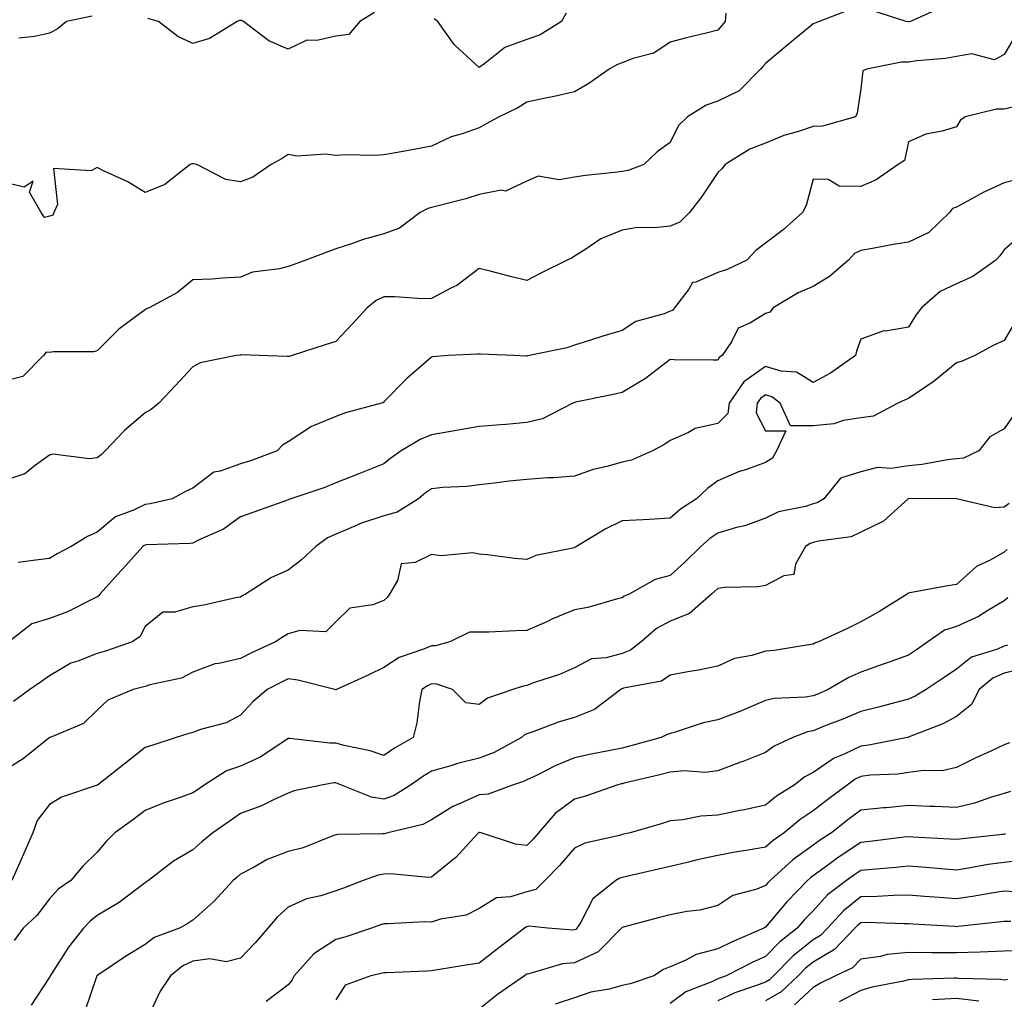
# Model space of a CAD drawing. Units: inches. Extents: x 1008083 to 1010723, y 7239818 to 7242458.
# Drawn here: x 1009332 to 1009538, y 7240407 to 7240612 of the extents above; entities that cross this region are included whole.
import ezdxf

# ---------------------------------------------------------------- set-up
doc = ezdxf.new("R2010")
doc.units = ezdxf.units.IN
doc.header["$MEASUREMENT"] = 0
doc.layers.add('Contour_10087239', color=7, linetype='Continuous', true_color=0x5d24d7)

msp = doc.modelspace()

# ---------------------------------------------------------------- linework, layer by layer
at = {"layer": 'Contour_10087239'}
for points in [[(1009525.08, 7240614.89, 2946), (1009518.42, 7240611.92, 2946), (1009518.13, 7240611.84, 2946), (1009518.05, 7240611.83, 2946), (1009517.96, 7240611.83, 2946), (1009517.56, 7240611.92, 2946), (1009510.33, 7240614.2, 2946)], [(1009505.63, 7240614.34, 2946), (1009499.31, 7240611.92, 2946), (1009498.37, 7240611.6, 2946), (1009498.05, 7240611.4, 2946), (1009495.17, 7240609.04, 2946), (1009492.84, 7240607.13, 2946), (1009488.05, 7240603.14, 2946), (1009487.47, 7240602.5, 2946), (1009486.99, 7240601.92, 2946), (1009482.56, 7240597.41, 2946), (1009478.05, 7240595.23, 2946), (1009475.59, 7240594.38, 2946), (1009471.73, 7240591.92, 2946), (1009469.85, 7240590.12, 2946), (1009468.05, 7240586.58, 2946), (1009465.39, 7240584.58, 2946), (1009462.59, 7240581.92, 2946), (1009459.28, 7240580.69, 2946), (1009458.05, 7240580.51, 2946), (1009456.4, 7240580.27, 2946), (1009450.33, 7240579.64, 2946), (1009448.05, 7240579.27, 2946), (1009444.85, 7240578.72, 2946), (1009440.44, 7240579.53, 2946), (1009438.05, 7240578.47, 2946), (1009433.58, 7240576.39, 2946), (1009432.67, 7240576.54, 2946), (1009428.05, 7240575.69, 2946), (1009425.24, 7240574.73, 2946), (1009419.45, 7240573.32, 2946), (1009418.05, 7240572.91, 2946), (1009417.27, 7240572.7, 2946), (1009415.71, 7240571.92, 2946), (1009411.34, 7240568.63, 2946), (1009408.05, 7240567.41, 2946), (1009403.75, 7240566.22, 2946), (1009401.53, 7240565.4, 2946), (1009398.05, 7240564.28, 2946), (1009396.35, 7240563.62, 2946), (1009391.72, 7240561.92, 2946), (1009389.07, 7240560.9, 2946), (1009388.05, 7240560.57, 2946), (1009386.19, 7240560.06, 2946), (1009380.58, 7240559.39, 2946), (1009378.05, 7240558.31, 2946), (1009374.28, 7240558.15, 2946), (1009372.04, 7240557.93, 2946), (1009368.05, 7240557.79, 2946), (1009364.84, 7240555.13, 2946), (1009358.89, 7240551.92, 2946), (1009358.29, 7240551.68, 2946), (1009358.05, 7240551.53, 2946), (1009356.36, 7240550.23, 2946), (1009352.55, 7240547.42, 2946), (1009348.05, 7240542.89, 2946), (1009347.25, 7240542.72, 2946), (1009338.84, 7240542.71, 2946), (1009338.05, 7240542.59, 2946), (1009337.34, 7240542.63, 2946), (1009336.79, 7240541.92, 2946), (1009332.47, 7240537.5, 2946), (1009328.05, 7240536.39, 2946)], [(1009479.76, 7240613.63, 2945), (1009479.63, 7240611.92, 2945), (1009478.88, 7240611.09, 2945), (1009478.05, 7240610.09, 2945), (1009475.6, 7240609.47, 2945), (1009471.49, 7240608.48, 2945), (1009468.05, 7240607.58, 2945), (1009464.69, 7240605.28, 2945), (1009460.29, 7240604.16, 2945), (1009458.05, 7240603.25, 2945), (1009457.05, 7240602.92, 2945), (1009455.28, 7240601.92, 2945), (1009451.06, 7240598.91, 2945), (1009448.05, 7240597.19, 2945), (1009443.78, 7240596.19, 2945), (1009441.99, 7240595.86, 2945), (1009438.05, 7240595.01, 2945), (1009436.17, 7240593.8, 2945), (1009432.24, 7240591.92, 2945), (1009429.51, 7240590.46, 2945), (1009428.05, 7240589.66, 2945), (1009424.53, 7240588.4, 2945), (1009422.2, 7240587.77, 2945), (1009418.05, 7240585.8, 2945), (1009414.81, 7240585.16, 2945), (1009410.56, 7240584.43, 2945), (1009408.05, 7240583.95, 2945), (1009406.13, 7240583.84, 2945), (1009400.08, 7240583.95, 2945), (1009398.05, 7240583.85, 2945), (1009395.86, 7240584.11, 2945), (1009389.85, 7240583.72, 2945), (1009388.05, 7240584.04, 2945), (1009386.79, 7240583.18, 2945), (1009384.49, 7240581.92, 2945), (1009380.67, 7240579.3, 2945), (1009378.05, 7240578.31, 2945), (1009374.96, 7240578.83, 2945), (1009368.87, 7240581.92, 2945), (1009368.23, 7240582.1, 2945), (1009368.05, 7240582.12, 2945), (1009367.85, 7240582.12, 2945), (1009367.49, 7240581.92, 2945), (1009362.2, 7240577.77, 2945), (1009358.05, 7240576.06, 2945), (1009354.46, 7240578.33, 2945), (1009349.33, 7240580.64, 2945), (1009348.05, 7240581.29, 2945), (1009346.78, 7240580.65, 2945), (1009338.87, 7240581.1, 2945), (1009339.73, 7240573.6, 2945), (1009338.96, 7240571.92, 2945), (1009338.71, 7240571.26, 2945), (1009338.05, 7240571.14, 2945), (1009337.01, 7240570.88, 2945), (1009336.31, 7240571.92, 2945), (1009333.81, 7240576.16, 2945), (1009334.62, 7240578.49, 2945), (1009332.74, 7240577.23, 2945), (1009328.05, 7240578.34, 2945)], [(1009346.95, 7240613.02, 2944), (1009341.61, 7240611.92, 2944), (1009339.64, 7240610.33, 2944), (1009338.05, 7240609.45, 2944), (1009334.88, 7240608.75, 2944), (1009331.58, 7240608.39, 2944)], [(1009406.14, 7240613.83, 2944), (1009403.09, 7240611.92, 2944), (1009400.78, 7240609.19, 2944), (1009398.05, 7240608.83, 2944), (1009394.06, 7240607.93, 2944), (1009391.94, 7240608.03, 2944), (1009388.05, 7240606.14, 2944), (1009384, 7240607.87, 2944), (1009378.66, 7240611.92, 2944), (1009378.25, 7240612.12, 2944), (1009378.05, 7240612.16, 2944), (1009377.87, 7240612.1, 2944), (1009377.32, 7240611.92, 2944), (1009371.59, 7240608.38, 2944), (1009368.05, 7240607.33, 2944), (1009364.9, 7240608.77, 2944), (1009360.84, 7240611.92, 2944), (1009358.65, 7240612.52, 2944)], [(1009446.32, 7240613.65, 2944), (1009445.34, 7240611.92, 2944), (1009440.84, 7240609.13, 2944), (1009438.05, 7240608.12, 2944), (1009433.47, 7240606.5, 2944), (1009429.26, 7240603.13, 2944), (1009428.05, 7240602.28, 2944), (1009423.84, 7240606.13, 2944), (1009423, 7240606.87, 2944), (1009422.84, 7240607.13, 2944), (1009419.41, 7240611.92, 2944), (1009418.61, 7240612.48, 2944)], [(1009540.67, 7240609.3, 2947), (1009538.05, 7240605.03, 2947), (1009536.06, 7240603.91, 2947), (1009531.3, 7240605.17, 2947), (1009528.05, 7240604.61, 2947), (1009525.78, 7240604.19, 2947), (1009519.8, 7240603.67, 2947), (1009518.05, 7240603.38, 2947), (1009516.57, 7240603.4, 2947), (1009509.19, 7240601.92, 2947), (1009508.42, 7240601.55, 2947), (1009508.05, 7240597.83, 2947), (1009507.26, 7240592.71, 2947), (1009506.89, 7240591.92, 2947), (1009500.01, 7240589.96, 2947), (1009498.05, 7240589.89, 2947), (1009494.97, 7240588.84, 2947), (1009491.92, 7240588.05, 2947), (1009488.05, 7240586.4, 2947), (1009484.77, 7240585.2, 2947), (1009479.61, 7240581.92, 2947), (1009478.94, 7240581.03, 2947), (1009478.05, 7240580.29, 2947), (1009474.72, 7240575.25, 2947), (1009472.13, 7240571.92, 2947), (1009470.13, 7240569.84, 2947), (1009468.05, 7240569.04, 2947), (1009464.78, 7240568.65, 2947), (1009461.24, 7240568.73, 2947), (1009458.05, 7240568.2, 2947), (1009453.58, 7240566.39, 2947), (1009450.19, 7240564.06, 2947), (1009448.05, 7240562.76, 2947), (1009447.54, 7240562.43, 2947), (1009446.48, 7240561.92, 2947), (1009440.86, 7240559.11, 2947), (1009438.05, 7240557.68, 2947), (1009434.6, 7240558.47, 2947), (1009430.34, 7240559.63, 2947), (1009428.05, 7240560.19, 2947), (1009423.4, 7240556.57, 2947), (1009422.14, 7240556.01, 2947), (1009418.05, 7240553.84, 2947), (1009416.18, 7240553.79, 2947), (1009410.37, 7240554.24, 2947), (1009408.05, 7240554.2, 2947), (1009406.5, 7240553.47, 2947), (1009404.6, 7240551.92, 2947), (1009401.45, 7240548.52, 2947), (1009398.05, 7240544.83, 2947), (1009395.82, 7240544.15, 2947), (1009388.88, 7240541.92, 2947), (1009388.22, 7240541.75, 2947), (1009388.05, 7240541.72, 2947), (1009387.83, 7240541.7, 2947), (1009381.87, 7240541.92, 2947), (1009378.18, 7240542.05, 2947), (1009378.05, 7240542.03, 2947), (1009377.95, 7240542.02, 2947), (1009377.11, 7240541.92, 2947), (1009369.61, 7240540.36, 2947), (1009368.05, 7240539.58, 2947), (1009364.39, 7240535.58, 2947), (1009360.92, 7240531.92, 2947), (1009359.34, 7240530.63, 2947), (1009358.05, 7240529.95, 2947), (1009353.77, 7240526.2, 2947), (1009349.7, 7240521.92, 2947), (1009348.87, 7240521.1, 2947), (1009348.05, 7240520.52, 2947), (1009346.39, 7240520.26, 2947), (1009338.71, 7240521.26, 2947), (1009338.05, 7240521.04, 2947), (1009335.11, 7240518.98, 2947), (1009332.84, 7240517.13, 2947), (1009328.05, 7240515.56, 2947)], [(1009540.18, 7240594.05, 2948), (1009538.05, 7240593.55, 2948), (1009536.45, 7240593.52, 2948), (1009529.86, 7240591.92, 2948), (1009528.81, 7240591.16, 2948), (1009528.05, 7240589.86, 2948), (1009525.07, 7240588.94, 2948), (1009521.66, 7240588.31, 2948), (1009518.05, 7240586.71, 2948), (1009517.17, 7240582.8, 2948), (1009515.82, 7240581.92, 2948), (1009511.26, 7240578.71, 2948), (1009508.05, 7240577.35, 2948), (1009503.51, 7240577.38, 2948), (1009501.19, 7240578.78, 2948), (1009498.05, 7240578.85, 2948), (1009496.58, 7240573.39, 2948), (1009495.81, 7240571.92, 2948), (1009491.73, 7240568.24, 2948), (1009488.05, 7240565.45, 2948), (1009486.06, 7240563.91, 2948), (1009484.11, 7240561.92, 2948), (1009480.01, 7240559.96, 2948), (1009478.05, 7240559.34, 2948), (1009473.43, 7240557.3, 2948), (1009472.74, 7240557.23, 2948), (1009471.98, 7240555.85, 2948), (1009468.99, 7240551.92, 2948), (1009468.58, 7240551.39, 2948), (1009468.05, 7240551.19, 2948), (1009466.81, 7240550.68, 2948), (1009460.91, 7240549.06, 2948), (1009458.05, 7240547.19, 2948), (1009453.96, 7240546.01, 2948), (1009451.2, 7240545.07, 2948), (1009448.05, 7240544.09, 2948), (1009446.42, 7240543.55, 2948), (1009438.63, 7240541.92, 2948), (1009438.14, 7240541.83, 2948), (1009438.05, 7240541.79, 2948), (1009437.91, 7240541.78, 2948), (1009435.32, 7240541.92, 2948), (1009428.34, 7240542.21, 2948), (1009428.05, 7240542.24, 2948), (1009427.79, 7240542.18, 2948), (1009421.57, 7240541.92, 2948), (1009418.3, 7240541.67, 2948), (1009418.05, 7240541.6, 2948), (1009415.4, 7240539.27, 2948), (1009412.88, 7240537.09, 2948), (1009408.05, 7240532.19, 2948), (1009407.93, 7240532.04, 2948), (1009407.63, 7240531.92, 2948), (1009400.08, 7240529.89, 2948), (1009398.05, 7240529.13, 2948), (1009393.3, 7240527.17, 2948), (1009392.9, 7240527.07, 2948), (1009388.05, 7240523.87, 2948), (1009386.82, 7240523.15, 2948), (1009385.72, 7240521.92, 2948), (1009380.12, 7240519.85, 2948), (1009378.05, 7240519.23, 2948), (1009373.82, 7240517.69, 2948), (1009372.47, 7240517.5, 2948), (1009368.05, 7240514.16, 2948), (1009366.52, 7240513.45, 2948), (1009363.76, 7240511.92, 2948), (1009359.14, 7240510.83, 2948), (1009358.05, 7240510.69, 2948), (1009355.63, 7240509.5, 2948), (1009351.83, 7240508.14, 2948), (1009348.05, 7240504.94, 2948), (1009345.98, 7240503.99, 2948), (1009342.56, 7240501.92, 2948), (1009339.61, 7240500.36, 2948), (1009338.05, 7240499.39, 2948), (1009335.2, 7240499.07, 2948), (1009331.44, 7240498.53, 2948)], [(1009541.1, 7240578.87, 2949), (1009538.05, 7240578.09, 2949), (1009533.8, 7240576.17, 2949), (1009530.37, 7240574.24, 2949), (1009528.05, 7240573.02, 2949), (1009527.27, 7240572.7, 2949), (1009526.58, 7240571.92, 2949), (1009522.27, 7240567.7, 2949), (1009518.05, 7240565.7, 2949), (1009514.79, 7240565.18, 2949), (1009510.48, 7240564.35, 2949), (1009508.05, 7240563.94, 2949), (1009506.68, 7240563.29, 2949), (1009505.42, 7240561.92, 2949), (1009501.47, 7240558.5, 2949), (1009498.05, 7240556.41, 2949), (1009494.92, 7240555.05, 2949), (1009489.65, 7240551.92, 2949), (1009488.94, 7240551.03, 2949), (1009488.05, 7240550.75, 2949), (1009484.88, 7240548.75, 2949), (1009482.34, 7240547.63, 2949), (1009480.93, 7240544.8, 2949), (1009478.99, 7240541.92, 2949), (1009478.39, 7240541.58, 2949), (1009478.05, 7240540.95, 2949), (1009477.09, 7240540.96, 2949), (1009468.92, 7240541.05, 2949), (1009468.05, 7240541.07, 2949), (1009464.45, 7240538.32, 2949), (1009462.89, 7240537.08, 2949), (1009458.05, 7240534.21, 2949), (1009456.18, 7240533.79, 2949), (1009448.25, 7240532.12, 2949), (1009448.05, 7240532.08, 2949), (1009447.93, 7240532.04, 2949), (1009447.71, 7240531.92, 2949), (1009441.3, 7240528.67, 2949), (1009438.05, 7240527.86, 2949), (1009433.62, 7240527.49, 2949), (1009432.6, 7240527.37, 2949), (1009428.05, 7240527.02, 2949), (1009423.68, 7240526.29, 2949), (1009422.15, 7240526.02, 2949), (1009418.05, 7240525.33, 2949), (1009415.67, 7240524.3, 2949), (1009411.69, 7240521.92, 2949), (1009409.53, 7240520.44, 2949), (1009408.05, 7240519.22, 2949), (1009403.52, 7240517.39, 2949), (1009402.86, 7240517.11, 2949), (1009398.05, 7240515.27, 2949), (1009395.73, 7240514.24, 2949), (1009388.62, 7240511.92, 2949), (1009388.19, 7240511.78, 2949), (1009388.05, 7240511.69, 2949), (1009387.69, 7240511.56, 2949), (1009380.88, 7240509.09, 2949), (1009378.05, 7240508.1, 2949), (1009374.46, 7240505.51, 2949), (1009369.51, 7240503.38, 2949), (1009368.05, 7240502.63, 2949), (1009367.43, 7240502.54, 2949), (1009358.39, 7240502.26, 2949), (1009358.05, 7240502.22, 2949), (1009357.84, 7240502.13, 2949), (1009357.62, 7240501.92, 2949), (1009353.37, 7240497.24, 2949), (1009353.07, 7240496.9, 2949), (1009348.58, 7240491.92, 2949), (1009348.37, 7240491.6, 2949), (1009348.05, 7240491.35, 2949), (1009347.01, 7240490.88, 2949), (1009341.77, 7240488.2, 2949), (1009338.05, 7240486.85, 2949), (1009334.3, 7240485.67, 2949), (1009329.53, 7240481.92, 2949)], [(1009542.27, 7240567.7, 2950), (1009538.05, 7240564.07, 2950), (1009537.13, 7240562.84, 2950), (1009536.3, 7240561.92, 2950), (1009531.52, 7240558.45, 2950), (1009528.05, 7240556.96, 2950), (1009524.63, 7240555.34, 2950), (1009520.75, 7240551.92, 2950), (1009519.59, 7240550.38, 2950), (1009518.05, 7240547.87, 2950), (1009513.19, 7240547.06, 2950), (1009512.86, 7240547.11, 2950), (1009508.05, 7240545.36, 2950), (1009507.13, 7240542.84, 2950), (1009506.88, 7240541.92, 2950), (1009501.71, 7240538.26, 2950), (1009498.05, 7240536.25, 2950), (1009494.56, 7240538.43, 2950), (1009491.35, 7240538.62, 2950), (1009488.05, 7240539.62, 2950), (1009483.55, 7240536.42, 2950), (1009480.44, 7240531.92, 2950), (1009480.17, 7240529.8, 2950), (1009478.05, 7240527.68, 2950), (1009473.33, 7240526.64, 2950), (1009471.9, 7240525.77, 2950), (1009468.05, 7240524.14, 2950), (1009466.76, 7240523.21, 2950), (1009464.4, 7240521.92, 2950), (1009459.98, 7240519.99, 2950), (1009458.05, 7240519.6, 2950), (1009454.79, 7240518.66, 2950), (1009451.94, 7240518.03, 2950), (1009448.05, 7240516.68, 2950), (1009443.64, 7240516.33, 2950), (1009442.41, 7240516.28, 2950), (1009438.05, 7240515.96, 2950), (1009434.38, 7240515.59, 2950), (1009431.3, 7240515.17, 2950), (1009428.05, 7240514.81, 2950), (1009425.52, 7240514.45, 2950), (1009420.43, 7240514.3, 2950), (1009418.05, 7240514.02, 2950), (1009416.82, 7240513.15, 2950), (1009415.34, 7240511.92, 2950), (1009410.9, 7240509.07, 2950), (1009408.05, 7240508.33, 2950), (1009403.23, 7240506.74, 2950), (1009402.52, 7240506.39, 2950), (1009398.05, 7240504.48, 2950), (1009396.27, 7240503.7, 2950), (1009393.83, 7240501.92, 2950), (1009390.83, 7240499.14, 2950), (1009388.05, 7240496.94, 2950), (1009384.57, 7240495.4, 2950), (1009379.09, 7240491.92, 2950), (1009378.41, 7240491.56, 2950), (1009378.05, 7240491.32, 2950), (1009377.34, 7240491.21, 2950), (1009370.36, 7240489.61, 2950), (1009368.05, 7240489.3, 2950), (1009364.28, 7240488.15, 2950), (1009361.81, 7240488.16, 2950), (1009358.05, 7240485.13, 2950), (1009356.96, 7240483.01, 2950), (1009355.32, 7240481.92, 2950), (1009349.95, 7240480.02, 2950), (1009348.05, 7240479.47, 2950), (1009343.98, 7240477.85, 2950), (1009342.53, 7240477.44, 2950), (1009338.05, 7240474.82, 2950), (1009336.38, 7240473.59, 2950), (1009333.89, 7240471.92, 2950), (1009330.52, 7240469.45, 2950)], [(1009540.61, 7240549.36, 2951), (1009538.05, 7240545.1, 2951), (1009535.87, 7240544.1, 2951), (1009531.95, 7240541.92, 2951), (1009529.23, 7240540.74, 2951), (1009528.05, 7240540.41, 2951), (1009523.41, 7240536.56, 2951), (1009521.25, 7240535.12, 2951), (1009518.05, 7240532.9, 2951), (1009517.3, 7240532.67, 2951), (1009515.76, 7240531.92, 2951), (1009510.72, 7240529.25, 2951), (1009508.05, 7240528.84, 2951), (1009504.41, 7240528.28, 2951), (1009502.36, 7240527.61, 2951), (1009498.05, 7240527.17, 2951), (1009493.32, 7240527.19, 2951), (1009491.16, 7240531.92, 2951), (1009489.39, 7240533.26, 2951), (1009488.05, 7240533.66, 2951), (1009487.03, 7240532.94, 2951), (1009486.33, 7240531.92, 2951), (1009486.07, 7240529.94, 2951), (1009488.05, 7240526.13, 2951), (1009492.31, 7240526.18, 2951), (1009490.34, 7240521.92, 2951), (1009489.52, 7240520.45, 2951), (1009488.05, 7240519.49, 2951), (1009484.25, 7240518.12, 2951), (1009482.4, 7240517.57, 2951), (1009478.05, 7240515.64, 2951), (1009475.89, 7240514.08, 2951), (1009473.58, 7240511.92, 2951), (1009470.23, 7240509.74, 2951), (1009468.05, 7240507.82, 2951), (1009463.71, 7240507.58, 2951), (1009462.44, 7240507.53, 2951), (1009458.05, 7240507.28, 2951), (1009454.43, 7240505.54, 2951), (1009448.44, 7240501.92, 2951), (1009448.21, 7240501.76, 2951), (1009448.05, 7240501.69, 2951), (1009447.71, 7240501.58, 2951), (1009439.92, 7240500.05, 2951), (1009438.05, 7240499.19, 2951), (1009435.49, 7240499.36, 2951), (1009429.84, 7240500.13, 2951), (1009428.05, 7240500.27, 2951), (1009426.7, 7240500.57, 2951), (1009420, 7240499.97, 2951), (1009418.05, 7240500.22, 2951), (1009414.68, 7240498.55, 2951), (1009411.7, 7240498.27, 2951), (1009410.94, 7240494.81, 2951), (1009409.24, 7240491.92, 2951), (1009408.78, 7240491.19, 2951), (1009408.05, 7240490.56, 2951), (1009405.79, 7240489.66, 2951), (1009400.98, 7240488.99, 2951), (1009398.05, 7240486.1, 2951), (1009395.91, 7240484.06, 2951), (1009390.47, 7240484.34, 2951), (1009388.05, 7240483.6, 2951), (1009386.98, 7240482.99, 2951), (1009385.4, 7240481.92, 2951), (1009380.35, 7240479.62, 2951), (1009378.05, 7240478.44, 2951), (1009373.51, 7240477.38, 2951), (1009372.64, 7240477.33, 2951), (1009368.05, 7240475.55, 2951), (1009365.66, 7240474.31, 2951), (1009359.06, 7240472.93, 2951), (1009358.05, 7240472.58, 2951), (1009357.55, 7240472.42, 2951), (1009355.53, 7240471.92, 2951), (1009350.26, 7240469.71, 2951), (1009348.05, 7240467.61, 2951), (1009345.15, 7240464.82, 2951), (1009338.15, 7240461.92, 2951), (1009338.07, 7240461.9, 2951), (1009338.05, 7240461.89, 2951), (1009337.9, 7240461.77, 2951), (1009332.52, 7240457.45, 2951), (1009328.05, 7240454.64, 2951)], [(1009540.23, 7240529.74, 2952), (1009538.05, 7240526.58, 2952), (1009535.08, 7240524.89, 2952), (1009532.73, 7240521.92, 2952), (1009529.56, 7240520.41, 2952), (1009528.05, 7240520.26, 2952), (1009526.2, 7240520.07, 2952), (1009520.9, 7240519.07, 2952), (1009518.05, 7240518.83, 2952), (1009514.4, 7240518.27, 2952), (1009511.5, 7240518.47, 2952), (1009508.05, 7240517.55, 2952), (1009503.76, 7240516.21, 2952), (1009500.25, 7240511.92, 2952), (1009498.88, 7240511.09, 2952), (1009498.05, 7240510.85, 2952), (1009496.44, 7240510.31, 2952), (1009490.79, 7240509.18, 2952), (1009488.05, 7240507.82, 2952), (1009483.72, 7240506.25, 2952), (1009482.01, 7240505.88, 2952), (1009478.05, 7240504.72, 2952), (1009476.39, 7240503.58, 2952), (1009474.54, 7240501.92, 2952), (1009471.25, 7240498.72, 2952), (1009468.05, 7240495.8, 2952), (1009464.95, 7240495.02, 2952), (1009459.49, 7240491.92, 2952), (1009458.47, 7240491.5, 2952), (1009458.05, 7240491.15, 2952), (1009457.06, 7240490.93, 2952), (1009450.85, 7240489.12, 2952), (1009448.05, 7240488.62, 2952), (1009443.31, 7240486.66, 2952), (1009442.35, 7240486.22, 2952), (1009438.05, 7240484.3, 2952), (1009435.72, 7240484.25, 2952), (1009430.12, 7240483.99, 2952), (1009428.05, 7240483.94, 2952), (1009426.04, 7240483.93, 2952), (1009421.91, 7240481.92, 2952), (1009418.88, 7240481.09, 2952), (1009418.05, 7240481.12, 2952), (1009416.6, 7240480.47, 2952), (1009411.31, 7240478.66, 2952), (1009408.05, 7240476.57, 2952), (1009404.92, 7240475.05, 2952), (1009398.19, 7240471.92, 2952), (1009398.11, 7240471.86, 2952), (1009398.05, 7240471.85, 2952), (1009398, 7240471.87, 2952), (1009397.84, 7240471.92, 2952), (1009390.04, 7240473.91, 2952), (1009388.05, 7240474.17, 2952), (1009386.53, 7240473.44, 2952), (1009383.63, 7240471.92, 2952), (1009380.64, 7240469.33, 2952), (1009378.05, 7240466.58, 2952), (1009375.02, 7240464.95, 2952), (1009369.69, 7240463.56, 2952), (1009368.05, 7240462.95, 2952), (1009367.23, 7240462.74, 2952), (1009364.55, 7240461.92, 2952), (1009359.66, 7240460.31, 2952), (1009358.05, 7240459.76, 2952), (1009353.65, 7240456.32, 2952), (1009348.08, 7240451.92, 2952), (1009348.06, 7240451.91, 2952), (1009348.05, 7240451.89, 2952), (1009348.01, 7240451.88, 2952), (1009340.57, 7240449.4, 2952), (1009338.05, 7240447.87, 2952), (1009335.46, 7240444.51, 2952), (1009334.54, 7240441.92, 2952), (1009332.56, 7240437.41, 2952), (1009331.8, 7240435.67, 2952), (1009330.16, 7240431.92, 2952)], [(1009539.08, 7240510.89, 2953), (1009538.05, 7240510.17, 2953), (1009536.12, 7240509.99, 2953), (1009528.06, 7240511.92, 2953), (1009518.09, 7240511.96, 2953), (1009518.05, 7240511.95, 2953), (1009518.02, 7240511.95, 2953), (1009517.96, 7240511.92, 2953), (1009512.75, 7240507.22, 2953), (1009508.05, 7240504.94, 2953), (1009506.02, 7240503.95, 2953), (1009499.19, 7240503.06, 2953), (1009498.05, 7240502.72, 2953), (1009497.44, 7240502.53, 2953), (1009496.44, 7240501.92, 2953), (1009494.36, 7240498.23, 2953), (1009493.96, 7240496.01, 2953), (1009491.89, 7240495.76, 2953), (1009488.05, 7240493.77, 2953), (1009486.48, 7240493.49, 2953), (1009479.44, 7240493.31, 2953), (1009478.05, 7240493.12, 2953), (1009477.44, 7240492.53, 2953), (1009476.77, 7240491.92, 2953), (1009472.12, 7240487.85, 2953), (1009468.05, 7240486.24, 2953), (1009465.22, 7240484.75, 2953), (1009461.97, 7240481.92, 2953), (1009459.8, 7240480.17, 2953), (1009458.05, 7240479.52, 2953), (1009454.69, 7240478.56, 2953), (1009451.63, 7240478.34, 2953), (1009448.05, 7240476.47, 2953), (1009444.91, 7240475.06, 2953), (1009439.46, 7240473.33, 2953), (1009438.05, 7240472.8, 2953), (1009437.3, 7240472.67, 2953), (1009435.13, 7240471.92, 2953), (1009429.82, 7240470.15, 2953), (1009428.05, 7240468.82, 2953), (1009425.29, 7240469.16, 2953), (1009422.44, 7240471.92, 2953), (1009419.2, 7240473.07, 2953), (1009418.05, 7240473.1, 2953), (1009417.23, 7240472.74, 2953), (1009416.07, 7240471.92, 2953), (1009415.54, 7240469.41, 2953), (1009415, 7240464.97, 2953), (1009414.21, 7240461.92, 2953), (1009410.32, 7240459.65, 2953), (1009408.05, 7240458.09, 2953), (1009405.23, 7240459.1, 2953), (1009399.76, 7240460.21, 2953), (1009398.05, 7240460.7, 2953), (1009396.8, 7240460.67, 2953), (1009388.31, 7240461.66, 2953), (1009388.05, 7240461.65, 2953), (1009387.35, 7240461.22, 2953), (1009382.18, 7240457.79, 2953), (1009378.05, 7240455.88, 2953), (1009375.09, 7240454.88, 2953), (1009370.41, 7240451.92, 2953), (1009369.03, 7240450.94, 2953), (1009368.05, 7240450.26, 2953), (1009365.43, 7240449.3, 2953), (1009361.82, 7240448.15, 2953), (1009358.05, 7240446.58, 2953), (1009355.39, 7240444.58, 2953), (1009351.74, 7240441.92, 2953), (1009349.91, 7240440.06, 2953), (1009348.05, 7240437.85, 2953), (1009345.05, 7240434.92, 2953), (1009342.49, 7240431.92, 2953), (1009339.87, 7240430.1, 2953), (1009338.05, 7240428.06, 2953), (1009335.4, 7240424.57, 2953), (1009332.54, 7240421.92, 2953), (1009330.64, 7240419.33, 2953)], [(1009538.72, 7240501.25, 2954), (1009538.05, 7240500.74, 2954), (1009535.27, 7240499.14, 2954), (1009532.28, 7240497.69, 2954), (1009528.05, 7240493.93, 2954), (1009526.29, 7240493.68, 2954), (1009518.33, 7240492.2, 2954), (1009518.05, 7240492.16, 2954), (1009517.89, 7240492.08, 2954), (1009517.74, 7240491.92, 2954), (1009511.77, 7240488.2, 2954), (1009508.05, 7240486.15, 2954), (1009505.23, 7240484.74, 2954), (1009499.13, 7240481.92, 2954), (1009498.34, 7240481.63, 2954), (1009498.05, 7240481.46, 2954), (1009497.53, 7240481.4, 2954), (1009489.84, 7240480.13, 2954), (1009488.05, 7240479.96, 2954), (1009485.2, 7240479.07, 2954), (1009481.54, 7240478.43, 2954), (1009478.05, 7240476.82, 2954), (1009473.99, 7240475.98, 2954), (1009471.77, 7240475.64, 2954), (1009468.05, 7240474.94, 2954), (1009466.29, 7240473.68, 2954), (1009458.33, 7240472.2, 2954), (1009458.05, 7240472.1, 2954), (1009457.91, 7240472.06, 2954), (1009457.71, 7240471.92, 2954), (1009452.22, 7240467.75, 2954), (1009448.05, 7240466.1, 2954), (1009444.81, 7240465.16, 2954), (1009439.15, 7240463.02, 2954), (1009438.05, 7240462.65, 2954), (1009437.54, 7240462.43, 2954), (1009436.93, 7240461.92, 2954), (1009431.21, 7240458.76, 2954), (1009428.05, 7240457.55, 2954), (1009423.5, 7240456.47, 2954), (1009422.11, 7240455.98, 2954), (1009418.05, 7240454.82, 2954), (1009416.24, 7240453.73, 2954), (1009413.68, 7240451.92, 2954), (1009410.22, 7240449.75, 2954), (1009408.05, 7240448.97, 2954), (1009405.51, 7240449.38, 2954), (1009399.21, 7240451.92, 2954), (1009398.4, 7240452.27, 2954), (1009398.05, 7240452.37, 2954), (1009397.61, 7240452.36, 2954), (1009394.99, 7240451.92, 2954), (1009389.28, 7240450.69, 2954), (1009388.05, 7240450.21, 2954), (1009384.96, 7240448.83, 2954), (1009382.42, 7240447.55, 2954), (1009378.05, 7240445.99, 2954), (1009375.66, 7240444.31, 2954), (1009372.28, 7240441.92, 2954), (1009369.98, 7240439.99, 2954), (1009368.05, 7240438.38, 2954), (1009364.03, 7240435.94, 2954), (1009358.77, 7240431.92, 2954), (1009358.36, 7240431.61, 2954), (1009358.05, 7240431.42, 2954), (1009356.1, 7240429.97, 2954), (1009352.66, 7240427.31, 2954), (1009348.05, 7240424.56, 2954), (1009346.54, 7240423.43, 2954), (1009345.16, 7240421.92, 2954), (1009342.02, 7240417.95, 2954), (1009338.48, 7240412.35, 2954), (1009338.2, 7240411.92, 2954), (1009338.15, 7240411.82, 2954), (1009338.05, 7240411.66, 2954), (1009334.18, 7240405.79, 2954)], [(1009538.84, 7240491.13, 2955), (1009538.05, 7240490.53, 2955), (1009534.66, 7240488.53, 2955), (1009532.71, 7240487.26, 2955), (1009528.05, 7240485.18, 2955), (1009525.57, 7240484.4, 2955), (1009522.07, 7240481.92, 2955), (1009519.7, 7240480.27, 2955), (1009518.05, 7240479.17, 2955), (1009513.74, 7240477.61, 2955), (1009512.73, 7240477.24, 2955), (1009508.05, 7240475.61, 2955), (1009505.49, 7240474.48, 2955), (1009501.2, 7240471.92, 2955), (1009499, 7240470.97, 2955), (1009498.05, 7240470.59, 2955), (1009496.44, 7240470.31, 2955), (1009489.88, 7240470.09, 2955), (1009488.05, 7240469.63, 2955), (1009484.11, 7240467.98, 2955), (1009482.65, 7240467.32, 2955), (1009478.05, 7240465.6, 2955), (1009474.98, 7240464.99, 2955), (1009469.15, 7240463.02, 2955), (1009468.05, 7240462.75, 2955), (1009467.42, 7240462.55, 2955), (1009466.16, 7240461.92, 2955), (1009459.85, 7240460.12, 2955), (1009458.05, 7240459.66, 2955), (1009455.19, 7240459.06, 2955), (1009451.55, 7240458.42, 2955), (1009448.05, 7240457.6, 2955), (1009444.01, 7240455.96, 2955), (1009440.08, 7240453.95, 2955), (1009438.05, 7240452.99, 2955), (1009437.33, 7240452.64, 2955), (1009435.02, 7240451.92, 2955), (1009429.98, 7240449.99, 2955), (1009428.05, 7240449.9, 2955), (1009424.25, 7240448.12, 2955), (1009422.52, 7240447.45, 2955), (1009418.05, 7240444.61, 2955), (1009416.29, 7240443.68, 2955), (1009408.93, 7240441.92, 2955), (1009408.25, 7240441.72, 2955), (1009408.05, 7240441.71, 2955), (1009407.81, 7240441.68, 2955), (1009398.42, 7240441.55, 2955), (1009398.05, 7240441.47, 2955), (1009397.39, 7240441.26, 2955), (1009391.18, 7240438.79, 2955), (1009388.05, 7240437.97, 2955), (1009383.62, 7240436.35, 2955), (1009380.75, 7240434.62, 2955), (1009378.05, 7240433.22, 2955), (1009377.35, 7240432.62, 2955), (1009376.5, 7240431.92, 2955), (1009372.44, 7240427.53, 2955), (1009368.05, 7240423.63, 2955), (1009367.05, 7240422.92, 2955), (1009365.29, 7240421.92, 2955), (1009359.99, 7240419.98, 2955), (1009358.05, 7240418.49, 2955), (1009353.97, 7240416, 2955), (1009348.38, 7240412.25, 2955), (1009348.05, 7240412.04, 2955), (1009348, 7240411.97, 2955), (1009347.96, 7240411.92, 2955), (1009347.9, 7240411.77, 2955), (1009345.42, 7240404.55, 2955)], [(1009538.76, 7240481.21, 2956), (1009538.05, 7240481.04, 2956), (1009536.45, 7240480.32, 2956), (1009531.23, 7240478.74, 2956), (1009528.05, 7240476.21, 2956), (1009525.51, 7240474.46, 2956), (1009521.71, 7240471.92, 2956), (1009519.43, 7240470.54, 2956), (1009518.05, 7240469.93, 2956), (1009515.36, 7240469.23, 2956), (1009511.73, 7240468.24, 2956), (1009508.05, 7240467.32, 2956), (1009504.24, 7240465.73, 2956), (1009500.36, 7240464.23, 2956), (1009498.05, 7240463.31, 2956), (1009496.87, 7240463.1, 2956), (1009493.78, 7240461.92, 2956), (1009489.88, 7240460.09, 2956), (1009488.05, 7240458.76, 2956), (1009483.16, 7240456.81, 2956), (1009482.84, 7240456.71, 2956), (1009478.05, 7240454.92, 2956), (1009475.41, 7240454.56, 2956), (1009471.05, 7240454.92, 2956), (1009468.05, 7240454.64, 2956), (1009465.9, 7240454.07, 2956), (1009458.44, 7240452.31, 2956), (1009458.05, 7240452.21, 2956), (1009457.81, 7240452.16, 2956), (1009456.93, 7240451.92, 2956), (1009450.37, 7240449.6, 2956), (1009448.05, 7240448.98, 2956), (1009444, 7240445.97, 2956), (1009440.51, 7240441.92, 2956), (1009439.38, 7240440.59, 2956), (1009438.05, 7240439.26, 2956), (1009435.64, 7240439.51, 2956), (1009428.49, 7240441.92, 2956), (1009428.14, 7240442.01, 2956), (1009428.05, 7240442.01, 2956), (1009427.99, 7240441.98, 2956), (1009427.9, 7240441.92, 2956), (1009426.17, 7240440.04, 2956), (1009423.2, 7240436.77, 2956), (1009421.78, 7240435.65, 2956), (1009418.05, 7240432.6, 2956), (1009417.43, 7240432.54, 2956), (1009409.46, 7240433.33, 2956), (1009408.05, 7240433.22, 2956), (1009406.93, 7240433.04, 2956), (1009403.78, 7240431.92, 2956), (1009399.63, 7240430.34, 2956), (1009398.05, 7240429.75, 2956), (1009394.85, 7240428.72, 2956), (1009391.86, 7240428.11, 2956), (1009388.05, 7240426.34, 2956), (1009385.76, 7240424.21, 2956), (1009383.81, 7240421.92, 2956), (1009381.11, 7240418.86, 2956), (1009378.05, 7240415.67, 2956), (1009375.07, 7240414.9, 2956), (1009371.61, 7240415.48, 2956), (1009368.05, 7240415.03, 2956), (1009365.95, 7240414.02, 2956), (1009363.39, 7240411.92, 2956), (1009361.24, 7240408.73, 2956), (1009358.05, 7240402, 2956)], [(1009542.51, 7240476.38, 2957), (1009538.05, 7240475.38, 2957), (1009535.67, 7240474.3, 2957), (1009532.86, 7240471.92, 2957), (1009531.19, 7240468.78, 2957), (1009528.05, 7240466.3, 2957), (1009525.23, 7240464.74, 2957), (1009518.17, 7240462.04, 2957), (1009518, 7240461.97, 2957), (1009517.78, 7240461.92, 2957), (1009509.7, 7240460.27, 2957), (1009508.05, 7240460.07, 2957), (1009504.51, 7240458.38, 2957), (1009502.41, 7240457.56, 2957), (1009498.05, 7240454.58, 2957), (1009496.32, 7240453.65, 2957), (1009494.09, 7240451.92, 2957), (1009490.37, 7240449.6, 2957), (1009488.05, 7240447.73, 2957), (1009483.3, 7240446.67, 2957), (1009482.7, 7240446.57, 2957), (1009478.05, 7240445.62, 2957), (1009474.54, 7240445.43, 2957), (1009470.73, 7240444.6, 2957), (1009468.05, 7240444.4, 2957), (1009466.18, 7240443.79, 2957), (1009459.69, 7240441.92, 2957), (1009458.36, 7240441.61, 2957), (1009458.05, 7240441.54, 2957), (1009457.48, 7240441.35, 2957), (1009450.22, 7240439.75, 2957), (1009448.05, 7240438.72, 2957), (1009444.92, 7240435.05, 2957), (1009441.81, 7240431.92, 2957), (1009439.9, 7240430.07, 2957), (1009438.05, 7240429.56, 2957), (1009434.65, 7240428.52, 2957), (1009431.66, 7240428.31, 2957), (1009428.05, 7240426.07, 2957), (1009425.32, 7240424.65, 2957), (1009419.94, 7240423.81, 2957), (1009418.05, 7240423.21, 2957), (1009416.73, 7240423.24, 2957), (1009408.98, 7240422.85, 2957), (1009408.05, 7240422.87, 2957), (1009407.36, 7240422.61, 2957), (1009405.47, 7240421.92, 2957), (1009399.91, 7240420.06, 2957), (1009398.05, 7240419.58, 2957), (1009393.4, 7240416.57, 2957), (1009389.33, 7240411.92, 2957), (1009388.89, 7240411.08, 2957), (1009388.05, 7240410.09, 2957), (1009383.4, 7240406.57, 2957)], [(1009539.17, 7240460.8, 2958), (1009538.05, 7240460.36, 2958), (1009535.11, 7240458.98, 2958), (1009532.26, 7240457.71, 2958), (1009528.05, 7240455.57, 2958), (1009525.08, 7240454.89, 2958), (1009521.13, 7240455, 2958), (1009518.05, 7240454.53, 2958), (1009515.76, 7240454.21, 2958), (1009510.09, 7240453.96, 2958), (1009508.05, 7240453.72, 2958), (1009506.83, 7240453.14, 2958), (1009505.19, 7240451.92, 2958), (1009501.09, 7240448.88, 2958), (1009498.05, 7240446.49, 2958), (1009495.3, 7240444.67, 2958), (1009491.97, 7240441.92, 2958), (1009489.65, 7240440.32, 2958), (1009488.05, 7240438.88, 2958), (1009484.39, 7240438.26, 2958), (1009482.06, 7240437.91, 2958), (1009478.05, 7240437.18, 2958), (1009473.73, 7240436.24, 2958), (1009471.89, 7240435.76, 2958), (1009468.05, 7240434.86, 2958), (1009465.67, 7240434.3, 2958), (1009458.9, 7240432.77, 2958), (1009458.05, 7240432.57, 2958), (1009457.56, 7240432.41, 2958), (1009456.7, 7240431.92, 2958), (1009451.88, 7240428.09, 2958), (1009449.35, 7240423.22, 2958), (1009448.52, 7240421.92, 2958), (1009448.28, 7240421.69, 2958), (1009448.05, 7240421.58, 2958), (1009447.67, 7240421.54, 2958), (1009442.46, 7240421.92, 2958), (1009438.45, 7240422.32, 2958), (1009438.05, 7240422.21, 2958), (1009437.83, 7240422.14, 2958), (1009437.53, 7240421.92, 2958), (1009432.17, 7240417.8, 2958), (1009428.05, 7240414.58, 2958), (1009425.75, 7240414.22, 2958), (1009419.31, 7240413.18, 2958), (1009418.05, 7240412.98, 2958), (1009417.03, 7240412.94, 2958), (1009408.72, 7240412.59, 2958), (1009408.05, 7240412.55, 2958), (1009407.55, 7240412.42, 2958), (1009405.36, 7240411.92, 2958), (1009400.01, 7240409.96, 2958), (1009398.05, 7240406.91, 2958)], [(1009539.38, 7240450.59, 2959), (1009538.05, 7240450.17, 2959), (1009535.61, 7240449.48, 2959), (1009531.87, 7240448.1, 2959), (1009528.05, 7240447.25, 2959), (1009523.56, 7240447.43, 2959), (1009522.52, 7240447.45, 2959), (1009518.05, 7240447.62, 2959), (1009513.31, 7240447.18, 2959), (1009512.81, 7240447.16, 2959), (1009508.05, 7240446.69, 2959), (1009505.33, 7240444.64, 2959), (1009501.88, 7240441.92, 2959), (1009499.55, 7240440.42, 2959), (1009498.05, 7240439.32, 2959), (1009493.75, 7240436.22, 2959), (1009489.01, 7240431.92, 2959), (1009488.54, 7240431.43, 2959), (1009488.05, 7240430.86, 2959), (1009486.25, 7240430.12, 2959), (1009481.21, 7240428.76, 2959), (1009478.05, 7240426.69, 2959), (1009474.28, 7240425.69, 2959), (1009471.58, 7240425.45, 2959), (1009468.05, 7240424.74, 2959), (1009465.82, 7240424.15, 2959), (1009458.26, 7240422.13, 2959), (1009458.05, 7240422.08, 2959), (1009457.96, 7240422.01, 2959), (1009457.9, 7240421.92, 2959), (1009453.01, 7240416.96, 2959), (1009448.05, 7240414.7, 2959), (1009445.51, 7240414.46, 2959), (1009438.47, 7240412.34, 2959), (1009438.05, 7240412.28, 2959), (1009437.84, 7240412.13, 2959), (1009437.58, 7240411.92, 2959), (1009431.92, 7240408.05, 2959), (1009428.05, 7240404.94, 2959)], [(1009538.33, 7240441.64, 2960), (1009538.05, 7240441.61, 2960), (1009537.69, 7240441.56, 2960), (1009529.3, 7240440.67, 2960), (1009528.05, 7240440.48, 2960), (1009526.71, 7240440.58, 2960), (1009518.96, 7240441.01, 2960), (1009518.05, 7240441.07, 2960), (1009517.1, 7240440.97, 2960), (1009509.91, 7240440.06, 2960), (1009508.05, 7240439.89, 2960), (1009503.26, 7240436.71, 2960), (1009501.62, 7240435.49, 2960), (1009498.05, 7240432.89, 2960), (1009497.49, 7240432.48, 2960), (1009496.87, 7240431.92, 2960), (1009492.51, 7240427.46, 2960), (1009488.05, 7240422.13, 2960), (1009487.9, 7240422.07, 2960), (1009487.7, 7240421.92, 2960), (1009480.96, 7240419.01, 2960), (1009478.05, 7240417.57, 2960), (1009473.53, 7240416.44, 2960), (1009471.33, 7240415.2, 2960), (1009468.05, 7240413.82, 2960), (1009466.7, 7240413.27, 2960), (1009464.65, 7240411.92, 2960), (1009459.69, 7240410.28, 2960), (1009458.05, 7240409.89, 2960), (1009455.29, 7240409.16, 2960), (1009451.48, 7240408.49, 2960), (1009448.05, 7240407.33, 2960), (1009443.95, 7240406.02, 2960)], [(1009542.33, 7240436.2, 2961), (1009538.05, 7240435.71, 2961), (1009534.72, 7240435.25, 2961), (1009530.62, 7240434.49, 2961), (1009528.05, 7240434.1, 2961), (1009525.7, 7240434.27, 2961), (1009520.84, 7240434.71, 2961), (1009518.05, 7240434.91, 2961), (1009515.34, 7240434.63, 2961), (1009510.39, 7240434.26, 2961), (1009508.05, 7240434.04, 2961), (1009506.77, 7240433.2, 2961), (1009505.06, 7240431.92, 2961), (1009501.08, 7240428.89, 2961), (1009498.05, 7240425.57, 2961), (1009496.24, 7240423.73, 2961), (1009494.72, 7240421.92, 2961), (1009490.96, 7240419.01, 2961), (1009488.05, 7240416.01, 2961), (1009485.24, 7240414.73, 2961), (1009479.78, 7240411.92, 2961), (1009478.49, 7240411.48, 2961), (1009478.05, 7240411.29, 2961), (1009476.8, 7240410.67, 2961), (1009471.36, 7240408.61, 2961), (1009468.05, 7240406.13, 2961)], [(1009540.39, 7240429.58, 2962), (1009538.05, 7240429.67, 2962), (1009535.4, 7240429.27, 2962), (1009531.43, 7240428.54, 2962), (1009528.05, 7240428.07, 2962), (1009524.47, 7240428.34, 2962), (1009521.38, 7240428.59, 2962), (1009518.05, 7240428.84, 2962), (1009514.91, 7240428.78, 2962), (1009511.43, 7240428.54, 2962), (1009508.05, 7240428.48, 2962), (1009504.39, 7240425.58, 2962), (1009501.02, 7240421.92, 2962), (1009499.55, 7240420.42, 2962), (1009498.05, 7240419.52, 2962), (1009493.83, 7240416.14, 2962), (1009489.72, 7240411.92, 2962), (1009488.86, 7240411.11, 2962), (1009488.05, 7240410.65, 2962), (1009485.97, 7240409.84, 2962), (1009481.62, 7240408.35, 2962), (1009478.05, 7240406.73, 2962)], [(1009539.43, 7240423.3, 2963), (1009538.05, 7240423.36, 2963), (1009536.8, 7240423.17, 2963), (1009528.41, 7240422.28, 2963), (1009528.05, 7240422.23, 2963), (1009527.72, 7240422.25, 2963), (1009518.93, 7240422.8, 2963), (1009518.05, 7240422.87, 2963), (1009517.12, 7240422.85, 2963), (1009509.23, 7240423.1, 2963), (1009508.05, 7240423.08, 2963), (1009507.41, 7240422.56, 2963), (1009506.8, 7240421.92, 2963), (1009502.49, 7240417.48, 2963), (1009498.05, 7240414.82, 2963), (1009496.44, 7240413.53, 2963), (1009494.87, 7240411.92, 2963), (1009491.36, 7240408.61, 2963), (1009488.05, 7240406.73, 2963)], [(1009542.72, 7240417.25, 2964), (1009538.05, 7240417.13, 2964), (1009533.07, 7240416.94, 2964), (1009533.04, 7240416.93, 2964), (1009528.05, 7240416.76, 2964), (1009523.17, 7240416.8, 2964), (1009522.92, 7240416.79, 2964), (1009518.05, 7240416.84, 2964), (1009513.57, 7240416.4, 2964), (1009512.14, 7240416.01, 2964), (1009508.05, 7240415.46, 2964), (1009506.32, 7240413.65, 2964), (1009502.75, 7240411.92, 2964), (1009499.56, 7240410.41, 2964), (1009498.05, 7240409.49, 2964), (1009494.12, 7240405.85, 2964)], [(1009538.79, 7240411.18, 2965), (1009538.05, 7240411.06, 2965), (1009537.31, 7240411.18, 2965), (1009528.59, 7240411.38, 2965), (1009528.05, 7240411.45, 2965), (1009527.56, 7240411.43, 2965), (1009518.82, 7240411.15, 2965), (1009518.05, 7240411.1, 2965), (1009516.95, 7240410.82, 2965), (1009510.38, 7240409.59, 2965), (1009508.05, 7240408.84, 2965), (1009503.48, 7240406.49, 2965)], [(1009532.76, 7240406.63, 2966), (1009528.05, 7240407.22, 2966), (1009523.08, 7240406.95, 2966)]]:
    msp.add_polyline3d(points, dxfattribs=at)

doc.saveas('drawing.dxf')
